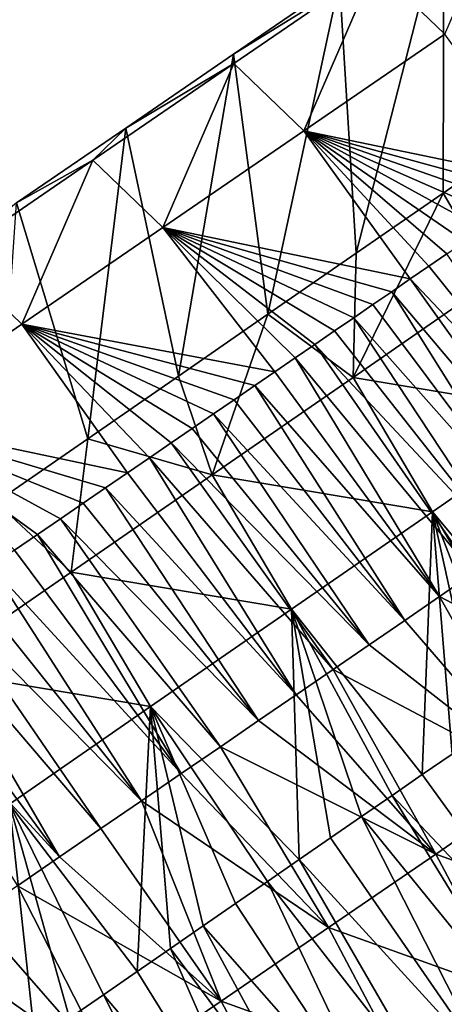
# Model space of a CAD drawing. Units: millimetres. Extents: x -110 to 135, y 0 to 226.
# Drawn here: x 96 to 100, y 180 to 187 of the extents above; entities that cross this region are included whole.
import ezdxf

# ---------------------------------------------------------------- set-up
doc = ezdxf.new("R2010")
doc.units = ezdxf.units.MM
doc.header["$LTSCALE"] = 65.185185
for name, color, linetype in [('138', 7, 'CONTINUOUS'), ('142', 7, 'CONTINUOUS'), ('143', 7, 'CONTINUOUS'), ('145', 7, 'CONTINUOUS')]:
    doc.layers.add(name, color=color, linetype=linetype)

msp = doc.modelspace()

# ---------------------------------------------------------------- linework, layer by layer
at = {"layer": '138', "linetype": 'Continuous'}
for points in [[(100.354, 188.3095, 53.7667), (100.2225, 186.0905, 46.3879), (99.5794, 187.7779, 53.8807), (100.354, 188.3095, 53.7667)], [(99.5794, 187.7779, 53.8807), (98.9167, 185.1888, 46.5606), (98.7906, 187.2412, 54.0126), (99.5794, 187.7779, 53.8807)], [(99.5744, 185.6429, 46.4736), (98.9167, 185.1888, 46.5606), (99.5794, 187.7779, 53.8807), (99.5744, 185.6429, 46.4736)], [(100.2225, 186.0905, 46.3879), (99.5744, 185.6429, 46.4736), (99.5794, 187.7779, 53.8807), (100.2225, 186.0905, 46.3879)], [(98.7906, 187.2412, 54.0126), (98.2495, 184.7281, 46.649), (97.9888, 186.6941, 54.1418), (98.7906, 187.2412, 54.0126)], [(98.9167, 185.1888, 46.5606), (98.2495, 184.7281, 46.649), (98.7906, 187.2412, 54.0126), (98.9167, 185.1888, 46.5606)], [(97.9888, 186.6941, 54.1418), (97.573, 184.2609, 46.7386), (97.1748, 186.1353, 54.261), (97.9888, 186.6941, 54.1418)], [(98.2495, 184.7281, 46.649), (97.573, 184.2609, 46.7386), (97.9888, 186.6941, 54.1418), (98.2495, 184.7281, 46.649)], [(97.1748, 186.1353, 54.261), (96.887, 183.7873, 46.8295), (96.3482, 185.5688, 54.3856), (97.1748, 186.1353, 54.261)], [(97.573, 184.2609, 46.7386), (96.887, 183.7873, 46.8295), (97.1748, 186.1353, 54.261), (97.573, 184.2609, 46.7386)], [(96.887, 183.7873, 46.8295), (96.1915, 183.307, 46.9217), (96.3482, 185.5688, 54.3856), (96.887, 183.7873, 46.8295)]]:
    msp.add_3dface(points, dxfattribs=at)
at = {"layer": '142', "linetype": 'Continuous'}
for points in [[(99.0578, 187.354, 55.5855), (99.5871, 186.8445, 56.7744), (100.124, 188.085, 55.4259), (99.0578, 187.354, 55.5855)], [(98.7906, 187.2412, 54.0126), (97.9888, 186.6941, 54.1418), (99.0578, 187.354, 55.5855), (98.7906, 187.2412, 54.0126)], [(97.9888, 186.6941, 54.1418), (97.9915, 186.6232, 55.7458), (99.0578, 187.354, 55.5855), (97.9888, 186.6941, 54.1418)], [(97.9915, 186.6232, 55.7458), (98.5212, 186.114, 56.9347), (99.0578, 187.354, 55.5855), (97.9915, 186.6232, 55.7458)], [(98.5212, 186.114, 56.9347), (99.5871, 186.8445, 56.7744), (99.0578, 187.354, 55.5855), (98.5212, 186.114, 56.9347)], [(98.5212, 186.114, 56.9347), (100.3943, 185.7268, 57.5766), (99.5871, 186.8445, 56.7744), (98.5212, 186.114, 56.9347)], [(97.9888, 186.6941, 54.1418), (97.1748, 186.1353, 54.261), (97.9915, 186.6232, 55.7458), (97.9888, 186.6941, 54.1418)], [(97.1748, 186.1353, 54.261), (96.9253, 185.8927, 55.9069), (97.9915, 186.6232, 55.7458), (97.1748, 186.1353, 54.261)], [(96.9253, 185.8927, 55.9069), (97.4555, 185.3838, 57.0957), (97.9915, 186.6232, 55.7458), (96.9253, 185.8927, 55.9069)], [(97.4555, 185.3838, 57.0957), (98.5212, 186.114, 56.9347), (97.9915, 186.6232, 55.7458), (97.4555, 185.3838, 57.0957)], [(97.1748, 186.1353, 54.261), (96.3482, 185.5688, 54.3856), (96.9253, 185.8927, 55.9069), (97.1748, 186.1353, 54.261)], [(97.4555, 185.3838, 57.0957), (99.3262, 184.9949, 57.7372), (98.5212, 186.114, 56.9347), (97.4555, 185.3838, 57.0957)], [(100.2663, 185.6391, 57.5958), (100.3943, 185.7268, 57.5766), (98.5212, 186.114, 56.9347), (100.2663, 185.6391, 57.5958)], [(100.1368, 185.5503, 57.6152), (100.2663, 185.6391, 57.5958), (98.5212, 186.114, 56.9347), (100.1368, 185.5503, 57.6152)], [(100.0057, 185.4605, 57.6349), (100.1368, 185.5503, 57.6152), (98.5212, 186.114, 56.9347), (100.0057, 185.4605, 57.6349)], [(99.8732, 185.3697, 57.6548), (100.0057, 185.4605, 57.6349), (98.5212, 186.114, 56.9347), (99.8732, 185.3697, 57.6548)], [(99.739, 185.2777, 57.675), (99.8732, 185.3697, 57.6548), (98.5212, 186.114, 56.9347), (99.739, 185.2777, 57.675)], [(99.6032, 185.1846, 57.6955), (99.739, 185.2777, 57.675), (98.5212, 186.114, 56.9347), (99.6032, 185.1846, 57.6955)], [(99.4656, 185.0903, 57.7162), (99.6032, 185.1846, 57.6955), (98.5212, 186.114, 56.9347), (99.4656, 185.0903, 57.7162)], [(99.3262, 184.9949, 57.7372), (99.4656, 185.0903, 57.7162), (98.5212, 186.114, 56.9347), (99.3262, 184.9949, 57.7372)], [(99.5744, 185.6429, 46.4736), (100.2225, 186.0905, 46.3879), (99.9605, 184.9876, 45.0754), (99.5744, 185.6429, 46.4736)], [(96.3482, 185.5688, 54.3856), (95.859, 185.1623, 56.0687), (96.9253, 185.8927, 55.9069), (96.3482, 185.5688, 54.3856)], [(95.859, 185.1623, 56.0687), (96.3896, 184.6537, 57.2575), (96.9253, 185.8927, 55.9069), (95.859, 185.1623, 56.0687)], [(96.3896, 184.6537, 57.2575), (97.4555, 185.3838, 57.0957), (96.9253, 185.8927, 55.9069), (96.3896, 184.6537, 57.2575)], [(98.9167, 185.1888, 46.5606), (99.5744, 185.6429, 46.4736), (98.8941, 184.2512, 45.2166), (98.9167, 185.1888, 46.5606)], [(99.5744, 185.6429, 46.4736), (99.9605, 184.9876, 45.0754), (98.8941, 184.2512, 45.2166), (99.5744, 185.6429, 46.4736)], [(96.3896, 184.6537, 57.2575), (98.3028, 184.2937, 57.8919), (97.4555, 185.3838, 57.0957), (96.3896, 184.6537, 57.2575)], [(99.1853, 184.8983, 57.7585), (99.3262, 184.9949, 57.7372), (97.4555, 185.3838, 57.0957), (99.1853, 184.8983, 57.7585)], [(99.0427, 184.8006, 57.78), (99.1853, 184.8983, 57.7585), (97.4555, 185.3838, 57.0957), (99.0427, 184.8006, 57.78)], [(98.8984, 184.7017, 57.8018), (99.0427, 184.8006, 57.78), (97.4555, 185.3838, 57.0957), (98.8984, 184.7017, 57.8018)], [(98.7523, 184.6016, 57.8239), (98.8984, 184.7017, 57.8018), (97.4555, 185.3838, 57.0957), (98.7523, 184.6016, 57.8239)], [(98.6043, 184.5002, 57.8463), (98.7523, 184.6016, 57.8239), (97.4555, 185.3838, 57.0957), (98.6043, 184.5002, 57.8463)], [(98.4545, 184.3976, 57.8689), (98.6043, 184.5002, 57.8463), (97.4555, 185.3838, 57.0957), (98.4545, 184.3976, 57.8689)], [(98.3028, 184.2937, 57.8919), (98.4545, 184.3976, 57.8689), (97.4555, 185.3838, 57.0957), (98.3028, 184.2937, 57.8919)], [(98.2495, 184.7281, 46.649), (98.9167, 185.1888, 46.5606), (98.8941, 184.2512, 45.2166), (98.2495, 184.7281, 46.649)], [(95.3234, 183.9235, 57.4196), (96.3896, 184.6537, 57.2575), (95.859, 185.1623, 56.0687), (95.3234, 183.9235, 57.4196)], [(99.9605, 184.9876, 45.0754), (100.5606, 183.9719, 44.3259), (98.8941, 184.2512, 45.2166), (99.9605, 184.9876, 45.0754)], [(97.573, 184.2609, 46.7386), (98.2495, 184.7281, 46.649), (97.8277, 183.5149, 45.3578), (97.573, 184.2609, 46.7386)], [(98.2495, 184.7281, 46.649), (98.8941, 184.2512, 45.2166), (97.8277, 183.5149, 45.3578), (98.2495, 184.7281, 46.649)], [(95.3234, 183.9235, 57.4196), (97.1885, 183.5304, 58.061), (96.3896, 184.6537, 57.2575), (95.3234, 183.9235, 57.4196)], [(98.1494, 184.1886, 57.9152), (98.3028, 184.2937, 57.8919), (96.3896, 184.6537, 57.2575), (98.1494, 184.1886, 57.9152)], [(97.9941, 184.0822, 57.9387), (98.1494, 184.1886, 57.9152), (96.3896, 184.6537, 57.2575), (97.9941, 184.0822, 57.9387)], [(97.837, 183.9746, 57.9625), (97.9941, 184.0822, 57.9387), (96.3896, 184.6537, 57.2575), (97.837, 183.9746, 57.9625)], [(97.6779, 183.8656, 57.9867), (97.837, 183.9746, 57.9625), (96.3896, 184.6537, 57.2575), (97.6779, 183.8656, 57.9867)], [(97.5168, 183.7553, 58.0111), (97.6779, 183.8656, 57.9867), (96.3896, 184.6537, 57.2575), (97.5168, 183.7553, 58.0111)], [(97.3536, 183.6435, 58.0359), (97.5168, 183.7553, 58.0111), (96.3896, 184.6537, 57.2575), (97.3536, 183.6435, 58.0359)], [(97.1885, 183.5304, 58.061), (97.3536, 183.6435, 58.0359), (96.3896, 184.6537, 57.2575), (97.1885, 183.5304, 58.061)], [(96.887, 183.7873, 46.8295), (97.573, 184.2609, 46.7386), (97.8277, 183.5149, 45.3578), (96.887, 183.7873, 46.8295)], [(98.8941, 184.2512, 45.2166), (99.4941, 183.2354, 44.4671), (97.8277, 183.5149, 45.3578), (98.8941, 184.2512, 45.2166)], [(100.5606, 183.9719, 44.3259), (99.4941, 183.2354, 44.4671), (98.8941, 184.2512, 45.2166), (100.5606, 183.9719, 44.3259)], [(97.0215, 183.4161, 58.0864), (97.1885, 183.5304, 58.061), (95.3234, 183.9235, 57.4196), (97.0215, 183.4161, 58.0864)], [(96.8525, 183.3003, 58.1121), (97.0215, 183.4161, 58.0864), (95.3234, 183.9235, 57.4196), (96.8525, 183.3003, 58.1121)], [(96.6814, 183.1831, 58.1381), (96.8525, 183.3003, 58.1121), (95.3234, 183.9235, 57.4196), (96.6814, 183.1831, 58.1381)], [(96.5082, 183.0645, 58.1644), (96.6814, 183.1831, 58.1381), (95.3234, 183.9235, 57.4196), (96.5082, 183.0645, 58.1644)], [(96.3327, 182.9443, 58.1912), (96.5082, 183.0645, 58.1644), (95.3234, 183.9235, 57.4196), (96.3327, 182.9443, 58.1912)], [(100.5606, 183.9719, 44.3259), (100.5176, 182.0096, 44.3457), (99.4941, 183.2354, 44.4671), (100.5606, 183.9719, 44.3259)], [(96.1915, 183.307, 46.9217), (96.887, 183.7873, 46.8295), (96.7615, 182.7787, 45.4992), (96.1915, 183.307, 46.9217)], [(96.887, 183.7873, 46.8295), (97.8277, 183.5149, 45.3578), (96.7615, 182.7787, 45.4992), (96.887, 183.7873, 46.8295)], [(97.8277, 183.5149, 45.3578), (98.4277, 182.4991, 44.6084), (96.7615, 182.7787, 45.4992), (97.8277, 183.5149, 45.3578)], [(99.4941, 183.2354, 44.4671), (98.4277, 182.4991, 44.6084), (97.8277, 183.5149, 45.3578), (99.4941, 183.2354, 44.4671)], [(96.1915, 183.307, 46.9217), (96.7615, 182.7787, 45.4992), (95.6953, 182.0425, 45.6404), (96.1915, 183.307, 46.9217)], [(99.4941, 183.2354, 44.4671), (99.4163, 181.2492, 44.4916), (98.4277, 182.4991, 44.6084), (99.4941, 183.2354, 44.4671)], [(99.6417, 181.4048, 44.4617), (99.4163, 181.2492, 44.4916), (99.4941, 183.2354, 44.4671), (99.6417, 181.4048, 44.4617)], [(99.8645, 181.5587, 44.4322), (99.6417, 181.4048, 44.4617), (99.4941, 183.2354, 44.4671), (99.8645, 181.5587, 44.4322)], [(100.0847, 181.7107, 44.403), (99.8645, 181.5587, 44.4322), (99.4941, 183.2354, 44.4671), (100.0847, 181.7107, 44.403)], [(100.3023, 181.861, 44.3742), (100.0847, 181.7107, 44.403), (99.4941, 183.2354, 44.4671), (100.3023, 181.861, 44.3742)], [(100.5176, 182.0096, 44.3457), (100.3023, 181.861, 44.3742), (99.4941, 183.2354, 44.4671), (100.5176, 182.0096, 44.3457)], [(96.7615, 182.7787, 45.4992), (97.3614, 181.7629, 44.7497), (95.6953, 182.0425, 45.6404), (96.7615, 182.7787, 45.4992)], [(98.4277, 182.4991, 44.6084), (97.3614, 181.7629, 44.7497), (96.7615, 182.7787, 45.4992), (98.4277, 182.4991, 44.6084)], [(98.4277, 182.4991, 44.6084), (98.4866, 180.6073, 44.6148), (97.3614, 181.7629, 44.7497), (98.4277, 182.4991, 44.6084)], [(98.7231, 180.7705, 44.5834), (98.4866, 180.6073, 44.6148), (98.4277, 182.4991, 44.6084), (98.7231, 180.7705, 44.5834)], [(98.9569, 180.932, 44.5524), (98.7231, 180.7705, 44.5834), (98.4277, 182.4991, 44.6084), (98.9569, 180.932, 44.5524)], [(99.188, 181.0916, 44.5218), (98.9569, 180.932, 44.5524), (98.4277, 182.4991, 44.6084), (99.188, 181.0916, 44.5218)], [(99.4163, 181.2492, 44.4916), (99.188, 181.0916, 44.5218), (98.4277, 182.4991, 44.6084), (99.4163, 181.2492, 44.4916)], [(97.3614, 181.7629, 44.7497), (96.2952, 181.0267, 44.891), (95.6953, 182.0425, 45.6404), (97.3614, 181.7629, 44.7497)], [(97.3614, 181.7629, 44.7497), (97.261, 179.761, 44.7772), (96.2952, 181.0267, 44.891), (97.3614, 181.7629, 44.7497)], [(97.5123, 179.9345, 44.7439), (97.261, 179.761, 44.7772), (97.3614, 181.7629, 44.7497), (97.5123, 179.9345, 44.7439)], [(97.7604, 180.1058, 44.711), (97.5123, 179.9345, 44.7439), (97.3614, 181.7629, 44.7497), (97.7604, 180.1058, 44.711)], [(98.0054, 180.275, 44.6785), (97.7604, 180.1058, 44.711), (97.3614, 181.7629, 44.7497), (98.0054, 180.275, 44.6785)], [(98.2475, 180.4421, 44.6465), (98.0054, 180.275, 44.6785), (97.3614, 181.7629, 44.7497), (98.2475, 180.4421, 44.6465)], [(98.4866, 180.6073, 44.6148), (98.2475, 180.4421, 44.6465), (97.3614, 181.7629, 44.7497), (98.4866, 180.6073, 44.6148)], [(96.4895, 179.2282, 44.8793), (96.2261, 179.0464, 44.9142), (96.2952, 181.0267, 44.891), (96.4895, 179.2282, 44.8793)], [(96.7497, 179.4079, 44.8449), (96.4895, 179.2282, 44.8793), (96.2952, 181.0267, 44.891), (96.7497, 179.4079, 44.8449)], [(97.0068, 179.5855, 44.8108), (96.7497, 179.4079, 44.8449), (96.2952, 181.0267, 44.891), (97.0068, 179.5855, 44.8108)], [(97.261, 179.761, 44.7772), (97.0068, 179.5855, 44.8108), (96.2952, 181.0267, 44.891), (97.261, 179.761, 44.7772)]]:
    msp.add_3dface(points, dxfattribs=at)
at = {"layer": '143', "linetype": 'Continuous'}
for points in [[(99.805, 182.7718, 58.3419), (99.5467, 182.5948, 58.3809), (101.1396, 181.7598, 58.1712), (99.805, 182.7718, 58.3419)], [(99.5467, 182.5948, 58.3809), (99.2836, 182.4146, 58.4208), (100.3289, 181.2044, 58.2937), (99.5467, 182.5948, 58.3809)], [(101.1396, 181.7598, 58.1712), (99.5467, 182.5948, 58.3809), (100.3289, 181.2044, 58.2937), (101.1396, 181.7598, 58.1712)], [(99.2836, 182.4146, 58.4208), (99.0155, 182.2309, 58.4614), (100.3289, 181.2044, 58.2937), (99.2836, 182.4146, 58.4208)], [(99.0155, 182.2309, 58.4614), (98.7422, 182.0437, 58.5029), (100.3289, 181.2044, 58.2937), (99.0155, 182.2309, 58.4614)], [(98.7422, 182.0437, 58.5029), (98.4633, 181.8527, 58.5452), (99.518, 180.6489, 58.4166), (98.7422, 182.0437, 58.5029)], [(100.3289, 181.2044, 58.2937), (98.7422, 182.0437, 58.5029), (99.518, 180.6489, 58.4166), (100.3289, 181.2044, 58.2937)], [(98.4633, 181.8527, 58.5452), (98.1792, 181.6581, 58.5884), (99.518, 180.6489, 58.4166), (98.4633, 181.8527, 58.5452)], [(98.1792, 181.6581, 58.5884), (97.8898, 181.4599, 58.6324), (99.518, 180.6489, 58.4166), (98.1792, 181.6581, 58.5884)], [(97.8898, 181.4599, 58.6324), (97.5946, 181.2578, 58.6773), (98.707, 180.0935, 58.5399), (97.8898, 181.4599, 58.6324)], [(99.518, 180.6489, 58.4166), (97.8898, 181.4599, 58.6324), (98.707, 180.0935, 58.5399), (99.518, 180.6489, 58.4166)], [(97.5946, 181.2578, 58.6773), (97.2936, 181.0516, 58.7231), (98.707, 180.0935, 58.5399), (97.5946, 181.2578, 58.6773)], [(100.3289, 181.2044, 58.2937), (99.518, 180.6489, 58.4166), (100.8839, 180.1584, 57.5523), (100.3289, 181.2044, 58.2937)], [(97.2936, 181.0516, 58.7231), (96.9868, 180.8416, 58.7699), (97.8958, 179.538, 58.6634), (97.2936, 181.0516, 58.7231)], [(98.707, 180.0935, 58.5399), (97.2936, 181.0516, 58.7231), (97.8958, 179.538, 58.6634), (98.707, 180.0935, 58.5399)], [(96.9868, 180.8416, 58.7699), (96.6744, 180.6276, 58.8175), (97.8958, 179.538, 58.6634), (96.9868, 180.8416, 58.7699)], [(99.518, 180.6489, 58.4166), (98.707, 180.0935, 58.5399), (100.0728, 179.6028, 57.6753), (99.518, 180.6489, 58.4166)], [(100.8839, 180.1584, 57.5523), (99.518, 180.6489, 58.4166), (100.0728, 179.6028, 57.6753), (100.8839, 180.1584, 57.5523)], [(96.6744, 180.6276, 58.8175), (96.3558, 180.4095, 58.8661), (97.8958, 179.538, 58.6634), (96.6744, 180.6276, 58.8175)], [(96.3558, 180.4095, 58.8661), (96.0309, 180.187, 58.9157), (97.0845, 178.9825, 58.7873), (96.3558, 180.4095, 58.8661)], [(97.8958, 179.538, 58.6634), (96.3558, 180.4095, 58.8661), (97.0845, 178.9825, 58.7873), (97.8958, 179.538, 58.6634)], [(96.0309, 180.187, 58.9157), (95.6999, 179.9604, 58.9663), (97.0845, 178.9825, 58.7873), (96.0309, 180.187, 58.9157)], [(98.707, 180.0935, 58.5399), (97.8958, 179.538, 58.6634), (99.2616, 179.0472, 57.7986), (98.707, 180.0935, 58.5399)], [(100.0728, 179.6028, 57.6753), (98.707, 180.0935, 58.5399), (99.2616, 179.0472, 57.7986), (100.0728, 179.6028, 57.6753)], [(97.0845, 178.9825, 58.7873), (95.6999, 179.9604, 58.9663), (96.2731, 178.427, 58.9113), (97.0845, 178.9825, 58.7873)], [(100.0728, 179.6028, 57.6753), (99.2616, 179.0472, 57.7986), (100.3295, 178.8562, 56.2934), (100.0728, 179.6028, 57.6753)], [(97.8958, 179.538, 58.6634), (97.0845, 178.9825, 58.7873), (98.4502, 178.4916, 57.9222), (97.8958, 179.538, 58.6634)], [(99.2616, 179.0472, 57.7986), (97.8958, 179.538, 58.6634), (98.4502, 178.4916, 57.9222), (99.2616, 179.0472, 57.7986)]]:
    msp.add_3dface(points, dxfattribs=at)
at = {"layer": '145', "linetype": 'Continuous'}
for points in [[(99.6032, 185.1846, 57.6955), (99.4656, 185.0903, 57.7162), (100.7894, 183.4462, 58.1933), (99.6032, 185.1846, 57.6955)], [(99.4656, 185.0903, 57.7162), (99.3262, 184.9949, 57.7372), (100.7894, 183.4462, 58.1933), (99.4656, 185.0903, 57.7162)], [(99.3262, 184.9949, 57.7372), (99.1853, 184.8983, 57.7585), (100.5501, 183.2823, 58.2293), (99.3262, 184.9949, 57.7372)], [(99.3262, 184.9949, 57.7372), (100.5501, 183.2823, 58.2293), (100.7894, 183.4462, 58.1933), (99.3262, 184.9949, 57.7372)], [(99.1853, 184.8983, 57.7585), (99.0427, 184.8006, 57.78), (100.3065, 183.1153, 58.2661), (99.1853, 184.8983, 57.7585)], [(99.1853, 184.8983, 57.7585), (100.3065, 183.1153, 58.2661), (100.5501, 183.2823, 58.2293), (99.1853, 184.8983, 57.7585)], [(99.0427, 184.8006, 57.78), (98.8984, 184.7017, 57.8018), (100.3065, 183.1153, 58.2661), (99.0427, 184.8006, 57.78)], [(98.8984, 184.7017, 57.8018), (98.7523, 184.6016, 57.8239), (100.0582, 182.9452, 58.3036), (98.8984, 184.7017, 57.8018)], [(98.8984, 184.7017, 57.8018), (100.0582, 182.9452, 58.3036), (100.3065, 183.1153, 58.2661), (98.8984, 184.7017, 57.8018)], [(98.7523, 184.6016, 57.8239), (98.6043, 184.5002, 57.8463), (100.0582, 182.9452, 58.3036), (98.7523, 184.6016, 57.8239)], [(98.6043, 184.5002, 57.8463), (98.4545, 184.3976, 57.8689), (99.805, 182.7718, 58.3419), (98.6043, 184.5002, 57.8463)], [(98.6043, 184.5002, 57.8463), (99.805, 182.7718, 58.3419), (100.0582, 182.9452, 58.3036), (98.6043, 184.5002, 57.8463)], [(98.4545, 184.3976, 57.8689), (98.3028, 184.2937, 57.8919), (99.5467, 182.5948, 58.3809), (98.4545, 184.3976, 57.8689)], [(98.4545, 184.3976, 57.8689), (99.5467, 182.5948, 58.3809), (99.805, 182.7718, 58.3419), (98.4545, 184.3976, 57.8689)], [(98.3028, 184.2937, 57.8919), (98.1494, 184.1886, 57.9152), (99.5467, 182.5948, 58.3809), (98.3028, 184.2937, 57.8919)], [(98.1494, 184.1886, 57.9152), (97.9941, 184.0822, 57.9387), (99.2836, 182.4146, 58.4208), (98.1494, 184.1886, 57.9152)], [(98.1494, 184.1886, 57.9152), (99.2836, 182.4146, 58.4208), (99.5467, 182.5948, 58.3809), (98.1494, 184.1886, 57.9152)], [(97.9941, 184.0822, 57.9387), (97.837, 183.9746, 57.9625), (99.2836, 182.4146, 58.4208), (97.9941, 184.0822, 57.9387)], [(97.837, 183.9746, 57.9625), (97.6779, 183.8656, 57.9867), (99.0155, 182.2309, 58.4614), (97.837, 183.9746, 57.9625)], [(97.837, 183.9746, 57.9625), (99.0155, 182.2309, 58.4614), (99.2836, 182.4146, 58.4208), (97.837, 183.9746, 57.9625)], [(97.6779, 183.8656, 57.9867), (97.5168, 183.7553, 58.0111), (99.0155, 182.2309, 58.4614), (97.6779, 183.8656, 57.9867)], [(97.5168, 183.7553, 58.0111), (97.3536, 183.6435, 58.0359), (98.7422, 182.0437, 58.5029), (97.5168, 183.7553, 58.0111)], [(97.5168, 183.7553, 58.0111), (98.7422, 182.0437, 58.5029), (99.0155, 182.2309, 58.4614), (97.5168, 183.7553, 58.0111)], [(97.3536, 183.6435, 58.0359), (97.1885, 183.5304, 58.061), (98.4633, 181.8527, 58.5452), (97.3536, 183.6435, 58.0359)], [(97.3536, 183.6435, 58.0359), (98.4633, 181.8527, 58.5452), (98.7422, 182.0437, 58.5029), (97.3536, 183.6435, 58.0359)], [(97.1885, 183.5304, 58.061), (97.0215, 183.4161, 58.0864), (98.4633, 181.8527, 58.5452), (97.1885, 183.5304, 58.061)], [(97.0215, 183.4161, 58.0864), (96.8525, 183.3003, 58.1121), (98.1792, 181.6581, 58.5884), (97.0215, 183.4161, 58.0864)], [(97.0215, 183.4161, 58.0864), (98.1792, 181.6581, 58.5884), (98.4633, 181.8527, 58.5452), (97.0215, 183.4161, 58.0864)], [(96.8525, 183.3003, 58.1121), (96.6814, 183.1831, 58.1381), (98.1792, 181.6581, 58.5884), (96.8525, 183.3003, 58.1121)], [(96.6814, 183.1831, 58.1381), (96.5082, 183.0645, 58.1644), (97.8898, 181.4599, 58.6324), (96.6814, 183.1831, 58.1381)], [(96.6814, 183.1831, 58.1381), (97.8898, 181.4599, 58.6324), (98.1792, 181.6581, 58.5884), (96.6814, 183.1831, 58.1381)], [(96.5082, 183.0645, 58.1644), (96.3327, 182.9443, 58.1912), (97.5946, 181.2578, 58.6773), (96.5082, 183.0645, 58.1644)], [(96.5082, 183.0645, 58.1644), (97.5946, 181.2578, 58.6773), (97.8898, 181.4599, 58.6324), (96.5082, 183.0645, 58.1644)], [(96.3327, 182.9443, 58.1912), (96.1551, 182.8227, 58.2182), (97.5946, 181.2578, 58.6773), (96.3327, 182.9443, 58.1912)], [(96.1551, 182.8227, 58.2182), (95.9754, 182.6996, 58.2456), (97.2936, 181.0516, 58.7231), (96.1551, 182.8227, 58.2182)], [(96.1551, 182.8227, 58.2182), (97.2936, 181.0516, 58.7231), (97.5946, 181.2578, 58.6773), (96.1551, 182.8227, 58.2182)], [(95.9754, 182.6996, 58.2456), (95.7936, 182.5752, 58.2733), (97.2936, 181.0516, 58.7231), (95.9754, 182.6996, 58.2456)], [(95.7936, 182.5752, 58.2733), (95.6096, 182.4492, 58.3013), (96.9868, 180.8416, 58.7699), (95.7936, 182.5752, 58.2733)], [(95.7936, 182.5752, 58.2733), (96.9868, 180.8416, 58.7699), (97.2936, 181.0516, 58.7231), (95.7936, 182.5752, 58.2733)], [(95.6096, 182.4492, 58.3013), (95.4234, 182.3216, 58.3297), (96.6744, 180.6276, 58.8175), (95.6096, 182.4492, 58.3013)], [(95.6096, 182.4492, 58.3013), (96.6744, 180.6276, 58.8175), (96.9868, 180.8416, 58.7699), (95.6096, 182.4492, 58.3013)], [(95.4234, 182.3216, 58.3297), (95.2347, 182.1925, 58.3585), (96.6744, 180.6276, 58.8175), (95.4234, 182.3216, 58.3297)], [(95.2347, 182.1925, 58.3585), (96.3558, 180.4095, 58.8661), (96.6744, 180.6276, 58.8175), (95.2347, 182.1925, 58.3585)], [(99.4163, 181.2492, 44.4916), (99.6417, 181.4048, 44.4617), (100.6516, 179.5444, 44.9818), (99.4163, 181.2492, 44.4916)], [(99.188, 181.0916, 44.5218), (99.4163, 181.2492, 44.4916), (100.6516, 179.5444, 44.9818), (99.188, 181.0916, 44.5218)], [(98.9569, 180.932, 44.5524), (99.188, 181.0916, 44.5218), (100.2891, 179.2941, 45.0298), (98.9569, 180.932, 44.5524)], [(99.188, 181.0916, 44.5218), (100.6516, 179.5444, 44.9818), (100.2891, 179.2941, 45.0298), (99.188, 181.0916, 44.5218)], [(98.7231, 180.7705, 44.5834), (98.9569, 180.932, 44.5524), (99.9198, 179.0391, 45.0788), (98.7231, 180.7705, 44.5834)], [(98.9569, 180.932, 44.5524), (100.2891, 179.2941, 45.0298), (99.9198, 179.0391, 45.0788), (98.9569, 180.932, 44.5524)], [(98.4866, 180.6073, 44.6148), (98.7231, 180.7705, 44.5834), (99.9198, 179.0391, 45.0788), (98.4866, 180.6073, 44.6148)], [(98.2475, 180.4421, 44.6465), (98.4866, 180.6073, 44.6148), (99.5439, 178.7795, 45.1286), (98.2475, 180.4421, 44.6465)], [(98.4866, 180.6073, 44.6148), (99.9198, 179.0391, 45.0788), (99.5439, 178.7795, 45.1286), (98.4866, 180.6073, 44.6148)], [(98.0054, 180.275, 44.6785), (98.2475, 180.4421, 44.6465), (99.1608, 178.515, 45.1794), (98.0054, 180.275, 44.6785)], [(98.2475, 180.4421, 44.6465), (99.5439, 178.7795, 45.1286), (99.1608, 178.515, 45.1794), (98.2475, 180.4421, 44.6465)], [(97.7604, 180.1058, 44.711), (98.0054, 180.275, 44.6785), (99.1608, 178.515, 45.1794), (97.7604, 180.1058, 44.711)], [(97.5123, 179.9345, 44.7439), (97.7604, 180.1058, 44.711), (98.7701, 178.2453, 45.2312), (97.5123, 179.9345, 44.7439)], [(97.7604, 180.1058, 44.711), (99.1608, 178.515, 45.1794), (98.7701, 178.2453, 45.2312), (97.7604, 180.1058, 44.711)], [(97.261, 179.761, 44.7772), (97.5123, 179.9345, 44.7439), (98.372, 177.9704, 45.2839), (97.261, 179.761, 44.7772)], [(97.5123, 179.9345, 44.7439), (98.7701, 178.2453, 45.2312), (98.372, 177.9704, 45.2839), (97.5123, 179.9345, 44.7439)], [(97.0068, 179.5855, 44.8108), (97.261, 179.761, 44.7772), (98.372, 177.9704, 45.2839), (97.0068, 179.5855, 44.8108)], [(96.7497, 179.4079, 44.8449), (97.0068, 179.5855, 44.8108), (97.9665, 177.6904, 45.3377), (96.7497, 179.4079, 44.8449)], [(97.0068, 179.5855, 44.8108), (98.372, 177.9704, 45.2839), (97.9665, 177.6904, 45.3377), (97.0068, 179.5855, 44.8108)]]:
    msp.add_3dface(points, dxfattribs=at)

doc.saveas('drawing.dxf')
